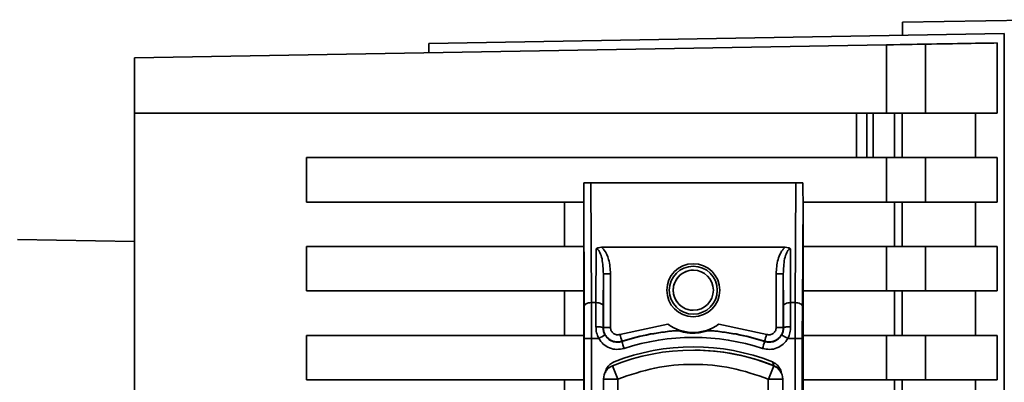
# Paper-space layout 'Blatt1' of a CAD drawing. Units: millimetres. Extents: x 0 to 5940, y 0 to 4200.
# Drawn here: x 3159 to 3228, y 3353 to 3378 of the extents above; entities that cross this region are included whole.
import ezdxf

# ---------------------------------------------------------------- set-up
doc = ezdxf.new("R2010")
doc.units = ezdxf.units.MM
doc.header["$LTSCALE"] = 10

psp = doc.layouts.new('Blatt1')

# ---------------------------------------------------------------- linework, layer by layer
at = {"color": 7, "linetype": 'Continuous', "lineweight": 35}
for p, q in [((3230.916, 3378.341), (3220.916, 3378.169)), ((3220.916, 3377.246), (3220.916, 3378.169)), ((3187.861, 3376.669), (3228.009, 3377.37)), ((3228.009, 3377.37), (3228.009, 3263.968)), ((3167.321, 3375.669), (3219.781, 3376.585)), ((3187.861, 3376.669), (3187.861, 3376.028)), ((3219.781, 3376.585), (3219.781, 3371.819)), ((3222.519, 3376.633), (3222.519, 3371.819)), ((3227.509, 3376.719), (3227.509, 3371.819)), ((3167.321, 3371.819), (3167.321, 3375.669)), ((3217.706, 3371.819), (3167.321, 3371.819)), ((3167.321, 3371.819), (3219.781, 3371.819)), ((3167.321, 3269.519), (3167.321, 3371.819)), ((3217.706, 3371.819), (3217.706, 3368.719)), ((3218.409, 3371.819), (3218.409, 3368.719)), ((3218.851, 3371.819), (3220.344, 3371.819)), ((3218.851, 3368.719), (3218.851, 3371.819)), ((3220.344, 3371.819), (3220.344, 3368.719)), ((3220.891, 3368.719), (3220.891, 3371.819)), ((3227.509, 3371.819), (3226.003, 3371.819)), ((3226.003, 3371.819), (3226.003, 3368.719)), ((3179.32, 3368.719), (3179.32, 3365.619)), ((3179.32, 3368.719), (3219.781, 3368.719)), ((3219.781, 3368.719), (3219.781, 3365.619)), ((3222.519, 3368.719), (3222.519, 3365.619)), ((3227.509, 3368.719), (3227.509, 3365.619)), ((3199.161, 3366.969), (3199.198, 3358.603)), ((3199.161, 3366.969), (3213.468, 3366.969)), ((3213.468, 3366.969), (3213.421, 3358.603)), ((3179.321, 3365.619), (3179.32, 3365.619)), ((3198.664, 3365.619), (3179.32, 3365.619)), ((3179.321, 3365.619), (3197.319, 3365.619)), ((3197.319, 3365.619), (3198.664, 3365.619)), ((3197.319, 3362.519), (3197.319, 3365.619)), ((3198.664, 3305.762), (3198.664, 3365.977)), ((3198.698, 3358.353), (3198.664, 3365.977)), ((3213.964, 3365.977), (3213.922, 3358.353)), ((3213.964, 3365.977), (3213.964, 3305.762)), ((3219.781, 3365.619), (3213.964, 3365.619)), ((3213.964, 3365.619), (3220.344, 3365.619)), ((3220.344, 3365.619), (3220.344, 3362.519)), ((3220.891, 3362.519), (3220.891, 3365.619)), ((3226.003, 3365.619), (3227.509, 3365.619)), ((3226.003, 3365.619), (3226.003, 3362.519)), ((3167.321, 3362.86), (3159.163, 3363.003)), ((3179.32, 3359.419), (3179.32, 3362.519)), ((3179.32, 3362.519), (3198.664, 3362.519)), ((3199.521, 3358.603), (3199.542, 3362.35)), ((3199.902, 3362.466), (3212.722, 3362.466)), ((3213.081, 3362.35), (3213.098, 3358.603)), ((3213.964, 3362.519), (3219.781, 3362.519)), ((3219.781, 3362.519), (3219.781, 3359.419)), ((3222.519, 3362.519), (3222.519, 3359.419)), ((3227.509, 3362.519), (3227.509, 3359.419)), ((3200.022, 3358.353), (3200.034, 3360.615)), ((3200.034, 3360.615), (3200.034, 3356.861)), ((3200.535, 3360.615), (3200.535, 3356.861)), ((3212.089, 3356.861), (3212.089, 3360.615)), ((3212.588, 3356.861), (3212.588, 3360.615)), ((3212.588, 3360.615), (3212.598, 3358.353)), ((3179.32, 3359.419), (3179.321, 3359.419)), ((3198.664, 3359.419), (3179.32, 3359.419)), ((3179.321, 3359.419), (3197.319, 3359.419)), ((3197.319, 3359.419), (3198.664, 3359.419)), ((3197.319, 3356.319), (3197.319, 3359.419)), ((3213.964, 3359.419), (3220.344, 3359.419)), ((3219.781, 3359.419), (3213.964, 3359.419)), ((3220.344, 3359.419), (3220.344, 3356.319)), ((3220.891, 3356.319), (3220.891, 3359.419)), ((3226.003, 3359.419), (3227.509, 3359.419)), ((3226.003, 3359.419), (3226.003, 3356.319)), ((3199.521, 3358.603), (3199.198, 3358.603)), ((3199.516, 3356.921), (3199.521, 3358.603)), ((3200.022, 3358.353), (3200.016, 3356.839)), ((3212.598, 3358.353), (3212.603, 3356.839)), ((3213.098, 3358.603), (3213.102, 3356.921)), ((3213.098, 3358.603), (3213.421, 3358.603)), ((3200.034, 3356.861), (3200.016, 3356.839)), ((3201.188, 3356.386), (3204.541, 3357.098)), ((3205.314, 3356.645), (3205.362, 3356.664)), ((3207.261, 3356.664), (3207.305, 3356.645)), ((3208.083, 3357.098), (3211.435, 3356.386)), ((3212.603, 3356.839), (3212.588, 3356.861)), ((3179.32, 3356.319), (3198.664, 3356.319)), ((3179.32, 3353.219), (3179.32, 3356.319)), ((3198.703, 3356.103), (3198.703, 3315.635)), ((3199.203, 3356.103), (3199.203, 3315.635)), ((3199.203, 3356.103), (3199.708, 3356.103)), ((3201.342, 3355.91), (3201.324, 3355.887)), ((3211.295, 3355.887), (3211.281, 3355.91)), ((3212.91, 3356.103), (3213.415, 3356.103)), ((3213.415, 3315.635), (3213.415, 3356.103)), ((3213.916, 3356.103), (3213.916, 3315.635)), ((3213.964, 3356.319), (3219.781, 3356.319)), ((3219.781, 3356.319), (3219.781, 3353.219)), ((3222.519, 3356.319), (3222.519, 3353.219)), ((3227.509, 3356.319), (3227.509, 3353.219)), ((3206.431, 3355.289), (3206.412, 3355.289)), ((3211.921, 3354.195), (3211.94, 3354.195)), ((3179.32, 3353.219), (3179.321, 3353.219)), ((3198.664, 3353.219), (3179.32, 3353.219)), ((3179.321, 3353.219), (3197.319, 3353.219)), ((3197.319, 3353.219), (3198.664, 3353.219)), ((3197.319, 3350.119), (3197.319, 3353.219)), ((3200.046, 3318.471), (3200.046, 3353.268)), ((3201.045, 3350.362), (3201.045, 3353.268)), ((3211.545, 3350.362), (3211.545, 3353.268)), ((3212.546, 3353.268), (3212.546, 3318.471)), ((3212.559, 3353.268), (3212.546, 3353.268)), ((3213.964, 3353.219), (3220.344, 3353.219)), ((3219.781, 3353.219), (3213.964, 3353.219)), ((3220.344, 3353.219), (3220.344, 3350.119)), ((3220.891, 3350.119), (3220.891, 3353.219)), ((3226.003, 3353.219), (3227.509, 3353.219)), ((3226.003, 3353.219), (3226.003, 3350.119))]:
    psp.add_line(p, q, dxfattribs=at)
at = {"color": 7, "linetype": 'Continuous', "lineweight": 35, "flags": 128}
for points in [[(3218.687, 3371.819), (3218.685, 3371.819), (3218.648, 3371.819), (3218.569, 3371.819), (3218.449, 3371.819), (3218.296, 3371.819), (3218.115, 3371.819), (3217.916, 3371.819), (3217.706, 3371.819)], [(3219.781, 3371.819), (3220.259, 3371.819), (3220.729, 3371.819), (3221.174, 3371.819), (3221.577, 3371.819), (3221.925, 3371.819), (3222.204, 3371.819), (3222.404, 3371.819), (3222.519, 3371.819)], [(3220.891, 3371.819), (3220.869, 3371.819), (3220.828, 3371.819), (3220.773, 3371.819), (3220.703, 3371.819), (3220.622, 3371.819), (3220.533, 3371.819), (3220.44, 3371.819), (3220.344, 3371.819)], [(3220.891, 3371.819), (3221.701, 3371.819), (3222.462, 3371.819), (3223.174, 3371.819), (3223.837, 3371.819), (3224.452, 3371.819), (3225.018, 3371.819), (3225.535, 3371.819), (3226.003, 3371.819)], [(3222.519, 3371.819), (3223.307, 3371.819), (3224.049, 3371.819), (3224.743, 3371.819), (3225.391, 3371.819), (3225.991, 3371.819), (3226.544, 3371.819), (3227.05, 3371.819), (3227.509, 3371.819)], [(3222.519, 3368.719), (3222.404, 3368.719), (3222.204, 3368.719), (3221.925, 3368.719), (3221.577, 3368.719), (3221.174, 3368.719), (3220.729, 3368.719), (3220.259, 3368.719), (3219.781, 3368.719)], [(3227.509, 3368.719), (3227.05, 3368.719), (3226.544, 3368.719), (3225.991, 3368.719), (3225.391, 3368.719), (3224.743, 3368.719), (3224.049, 3368.719), (3223.307, 3368.719), (3222.519, 3368.719)], [(3222.519, 3365.619), (3222.404, 3365.619), (3222.204, 3365.619), (3221.925, 3365.619), (3221.577, 3365.619), (3221.174, 3365.619), (3220.729, 3365.619), (3220.259, 3365.619), (3219.781, 3365.619)], [(3220.344, 3365.619), (3220.44, 3365.619), (3220.533, 3365.619), (3220.622, 3365.619), (3220.703, 3365.619), (3220.773, 3365.619), (3220.828, 3365.619), (3220.869, 3365.619), (3220.891, 3365.619)], [(3220.891, 3365.619), (3221.701, 3365.619), (3222.462, 3365.619), (3223.174, 3365.619), (3223.837, 3365.619), (3224.452, 3365.619), (3225.018, 3365.619), (3225.535, 3365.619), (3226.003, 3365.619)], [(3222.519, 3365.619), (3223.307, 3365.619), (3224.049, 3365.619), (3224.743, 3365.619), (3225.391, 3365.619), (3225.991, 3365.619), (3226.544, 3365.619), (3227.05, 3365.619), (3227.509, 3365.619)], [(3219.781, 3362.519), (3220.259, 3362.519), (3220.729, 3362.519), (3221.174, 3362.519), (3221.577, 3362.519), (3221.925, 3362.519), (3222.204, 3362.519), (3222.404, 3362.519), (3222.519, 3362.519)], [(3227.509, 3362.519), (3227.05, 3362.519), (3226.544, 3362.519), (3225.991, 3362.519), (3225.391, 3362.519), (3224.743, 3362.519), (3224.049, 3362.519), (3223.307, 3362.519), (3222.519, 3362.519)], [(3200.535, 3360.615), (3200.438, 3360.615), (3200.344, 3360.615), (3200.258, 3360.615), (3200.183, 3360.615), (3200.12, 3360.615), (3200.074, 3360.615), (3200.045, 3360.615), (3200.034, 3360.615)], [(3212.089, 3360.615), (3212.186, 3360.615), (3212.279, 3360.615), (3212.365, 3360.615), (3212.441, 3360.615), (3212.503, 3360.615), (3212.549, 3360.615), (3212.578, 3360.615), (3212.588, 3360.615)], [(3222.519, 3359.419), (3222.404, 3359.419), (3222.204, 3359.419), (3221.925, 3359.419), (3221.577, 3359.419), (3221.174, 3359.419), (3220.729, 3359.419), (3220.259, 3359.419), (3219.781, 3359.419)], [(3220.891, 3359.419), (3220.869, 3359.419), (3220.828, 3359.419), (3220.773, 3359.419), (3220.703, 3359.419), (3220.622, 3359.419), (3220.533, 3359.419), (3220.44, 3359.419), (3220.344, 3359.419)], [(3220.891, 3359.419), (3221.701, 3359.419), (3222.462, 3359.419), (3223.174, 3359.419), (3223.837, 3359.419), (3224.452, 3359.419), (3225.018, 3359.419), (3225.535, 3359.419), (3226.003, 3359.419)], [(3222.519, 3359.419), (3223.307, 3359.419), (3224.049, 3359.419), (3224.743, 3359.419), (3225.391, 3359.419), (3225.991, 3359.419), (3226.544, 3359.419), (3227.05, 3359.419), (3227.509, 3359.419)], [(3198.698, 3358.353), (3198.709, 3358.402), (3198.737, 3358.448), (3198.784, 3358.492), (3198.846, 3358.529), (3198.921, 3358.56), (3199.008, 3358.584), (3199.101, 3358.598), (3199.198, 3358.603)], [(3200.022, 3358.353), (3200.011, 3358.402), (3199.982, 3358.448), (3199.936, 3358.492), (3199.874, 3358.529), (3199.798, 3358.56), (3199.712, 3358.584), (3199.618, 3358.598), (3199.521, 3358.603)], [(3212.598, 3358.353), (3212.609, 3358.402), (3212.637, 3358.448), (3212.684, 3358.492), (3212.746, 3358.529), (3212.821, 3358.56), (3212.908, 3358.584), (3213.001, 3358.598), (3213.098, 3358.603)], [(3213.922, 3358.353), (3213.911, 3358.402), (3213.882, 3358.448), (3213.836, 3358.492), (3213.774, 3358.529), (3213.698, 3358.56), (3213.612, 3358.584), (3213.518, 3358.598), (3213.421, 3358.603)], [(3200.034, 3356.861), (3200.045, 3356.861), (3200.074, 3356.861), (3200.12, 3356.861), (3200.183, 3356.861), (3200.258, 3356.861), (3200.344, 3356.861), (3200.438, 3356.861), (3200.535, 3356.861)], [(3212.089, 3356.861), (3212.186, 3356.861), (3212.279, 3356.861), (3212.365, 3356.861), (3212.441, 3356.861), (3212.503, 3356.861), (3212.549, 3356.861), (3212.578, 3356.861), (3212.588, 3356.861)], [(3198.703, 3356.103), (3198.713, 3356.103), (3198.742, 3356.103), (3198.789, 3356.103), (3198.851, 3356.103), (3198.926, 3356.103), (3199.012, 3356.103), (3199.106, 3356.103), (3199.203, 3356.103)], [(3213.916, 3356.103), (3213.905, 3356.103), (3213.876, 3356.103), (3213.83, 3356.103), (3213.767, 3356.103), (3213.692, 3356.103), (3213.606, 3356.103), (3213.512, 3356.103), (3213.415, 3356.103)], [(3222.519, 3356.319), (3222.404, 3356.319), (3222.204, 3356.319), (3221.925, 3356.319), (3221.577, 3356.319), (3221.174, 3356.319), (3220.729, 3356.319), (3220.259, 3356.319), (3219.781, 3356.319)], [(3227.509, 3356.319), (3227.05, 3356.319), (3226.544, 3356.319), (3225.991, 3356.319), (3225.391, 3356.319), (3224.743, 3356.319), (3224.049, 3356.319), (3223.307, 3356.319), (3222.519, 3356.319)], [(3201.045, 3353.268), (3200.85, 3353.268), (3200.662, 3353.268), (3200.49, 3353.268), (3200.338, 3353.268), (3200.214, 3353.268), (3200.122, 3353.268), (3200.065, 3353.268), (3200.046, 3353.268)], [(3212.546, 3353.268), (3212.527, 3353.268), (3212.469, 3353.268), (3212.377, 3353.268), (3212.252, 3353.268), (3212.101, 3353.268), (3211.928, 3353.268), (3211.74, 3353.268), (3211.545, 3353.268)], [(3222.519, 3353.219), (3222.404, 3353.219), (3222.204, 3353.219), (3221.925, 3353.219), (3221.577, 3353.219), (3221.174, 3353.219), (3220.729, 3353.219), (3220.259, 3353.219), (3219.781, 3353.219)], [(3220.891, 3353.219), (3220.869, 3353.219), (3220.828, 3353.219), (3220.773, 3353.219), (3220.703, 3353.219), (3220.622, 3353.219), (3220.533, 3353.219), (3220.44, 3353.219), (3220.344, 3353.219)], [(3220.891, 3353.219), (3221.701, 3353.219), (3222.462, 3353.219), (3223.174, 3353.219), (3223.837, 3353.219), (3224.452, 3353.219), (3225.018, 3353.219), (3225.535, 3353.219), (3226.003, 3353.219)], [(3222.519, 3353.219), (3223.307, 3353.219), (3224.049, 3353.219), (3224.743, 3353.219), (3225.391, 3353.219), (3225.991, 3353.219), (3226.544, 3353.219), (3227.05, 3353.219), (3227.509, 3353.219)]]:
    psp.add_lwpolyline(points, dxfattribs=at)
at = {"color": 7, "linetype": 'Continuous', "lineweight": 35}
for radius in [1.85, 1.675, 1.4]:
    psp.add_circle((3206.311, 3359.469), radius, dxfattribs=at)
for centre, radius, start, end in [((3206.312, 3359.469), 1.4, 89.55713, 269.99998), ((3206.309, 3340.519), 16.156, 93.53344, 107.97239), ((3206.311, 3340.519), 16.173, 93.36558, 107.89595), ((3206.312, 3359.519), 3, 233.81593, 306.18407), ((3206.311, 3340.519), 16.173, 72.10406, 86.63442), ((3206.309, 3340.519), 16.156, 72.02761, 86.46656), ((3327.735, 3128.657), 261.004, 119.26486, 119.3747), ((3073.185, 3314.922), 134.551, 17.73568, 17.94852), ((3329.482, 3397.064), 134.61, 197.81219, 198.02494), ((3206.309, 3340.519), 15.656, 72.02764, 107.97239), ((3338.865, 3314.109), 134.237, 161.86691, 162.08038), ((3083.71, 3397.5), 134.18, 341.94328, 342.15683), ((3343.467, 3588.55), 266.602, 240.57126, 240.67862), ((3206.296, 3340.29), 15, 67.97568, 112.02432), ((3206.309, 3340.519), 15.004, 68.40493, 111.59507), ((3206.315, 3340.29), 15, 67.97568, 89.55711), ((3201.046, 3353.268), 1, 112.02433, 180.00001), ((3451.981, 3455.047), 270.791, 201.86571, 202.07721), ((3461.793, 3252.308), 269.846, 157.81636, 158.02877), ((3211.546, 3353.268), 1, 359.99999, 67.97567), ((3211.565, 3353.268), 1, 26.68112, 67.97567)]:
    psp.add_arc(centre, radius, start, end, dxfattribs=at)
for centre, major_axis, ratio, start_param, end_param in [((3220.045, 3376.59), (2.5, 0.044), 0.000025, 0.145776, 1.676513), ((2570.332, 3365.246), (659.179, 11.506), 0.000025, 0.077936, 0.145776), ((3199.017, 3399.048), (0.352, 33.086), 0.000322, 2.895135, 3.111368), ((3199.16, 3366.959), (0.5, 0), 0.019963, 1.569518, 2.916524), ((3213.47, 3366.959), (0.5, 0), 0.019963, 0.227351, 1.574357), ((3213.65, 3399.048), (-0.314, 33.086), 0.000287, 3.171818, 3.388051)]:
    psp.add_ellipse(centre, major_axis=major_axis, ratio=ratio, start_param=start_param, end_param=end_param, dxfattribs=at)
for points in [[(3218.851, 3371.819), (3218.818, 3371.819), (3218.752, 3371.819), (3218.659, 3371.819), (3218.576, 3371.819), (3218.506, 3371.819), (3218.452, 3371.819), (3218.417, 3371.819), (3218.4, 3371.819), (3218.406, 3371.819), (3218.409, 3371.819)], [(3211.545, 3353.268), (3210.695, 3353.559), (3208.994, 3354.14), (3206.295, 3354.365), (3203.596, 3354.14), (3201.895, 3353.559), (3201.045, 3353.268)]]:
    psp.add_open_spline(points, degree=3, dxfattribs=at)
for points, knots in [([(3199.902, 3362.466), (3199.829, 3362.462), (3199.726, 3362.456), (3199.605, 3362.405), (3199.563, 3362.368), (3199.542, 3362.35)], [0, 0, 0, 0, 0.547232, 0.779261, 1, 1, 1, 1]), ([(3200.034, 3360.615), (3200.021, 3360.962), (3200.001, 3361.469), (3199.847, 3362.03), (3199.714, 3362.262), (3199.623, 3362.33), (3199.576, 3362.348), (3199.553, 3362.349), (3199.542, 3362.35)], [0, 0, 0, 0, 0.551782, 0.806789, 0.923464, 0.964963, 0.982953, 1, 1, 1, 1]), ([(3199.902, 3362.466), (3199.963, 3362.409), (3200.207, 3362.179), (3200.469, 3361.531), (3200.511, 3360.948), (3200.535, 3360.615)], [0, 0, 0, 0, 0.124893, 0.499571, 1, 1, 1, 1]), ([(3212.089, 3360.615), (3212.11, 3360.952), (3212.142, 3361.457), (3212.361, 3362.007), (3212.536, 3362.295), (3212.66, 3362.409), (3212.722, 3362.466)], [0, 0, 0, 0, 0.499637, 0.749796, 0.875306, 1, 1, 1, 1]), ([(3213.081, 3362.35), (3213.07, 3362.349), (3213.048, 3362.348), (3213.001, 3362.33), (3212.909, 3362.262), (3212.777, 3362.03), (3212.622, 3361.469), (3212.602, 3360.962), (3212.588, 3360.615)], [0, 0, 0, 0, 0.0170485, 0.0350413, 0.0765426, 0.1932075, 0.4482272, 1, 1, 1, 1]), ([(3213.081, 3362.35), (3213.061, 3362.368), (3213.018, 3362.405), (3212.898, 3362.456), (3212.795, 3362.462), (3212.722, 3362.466)], [0, 0, 0, 0, 0.22074, 0.452769, 1, 1, 1, 1]), ([(3198.703, 3356.103), (3198.703, 3356.498), (3198.702, 3357.288), (3198.7, 3357.998), (3198.698, 3358.353)], [0, 0, 0, 0, 0.5, 1, 1, 1, 1]), ([(3199.203, 3356.103), (3199.202, 3356.537), (3199.202, 3357.414), (3199.199, 3358.204), (3199.198, 3358.603)], [0, 0, 0, 0, 0.49416, 1, 1, 1, 1]), ([(3213.421, 3358.603), (3213.419, 3358.204), (3213.416, 3357.414), (3213.416, 3356.537), (3213.415, 3356.103)], [0, 0, 0, 0, 0.50584, 1, 1, 1, 1]), ([(3213.922, 3358.353), (3213.92, 3357.998), (3213.916, 3357.288), (3213.916, 3356.498), (3213.916, 3356.103)], [0, 0, 0, 0, 0.5, 1, 1, 1, 1]), ([(3199.708, 3356.103), (3199.652, 3356.234), (3199.54, 3356.496), (3199.524, 3356.779), (3199.516, 3356.921)], [0, 0, 0, 0, 0.4970236, 1, 1, 1, 1]), ([(3199.516, 3356.921), (3199.578, 3356.92), (3199.675, 3356.918), (3199.791, 3356.908), (3199.871, 3356.897), (3199.935, 3356.884), (3199.998, 3356.865), (3200.009, 3356.849), (3200.016, 3356.839)], [0, 0, 0, 0, 0.239575, 0.368437, 0.5, 0.631563, 0.760425, 1, 1, 1, 1]), ([(3200.016, 3356.839), (3200.022, 3356.754), (3200.032, 3356.584), (3200.107, 3356.427), (3200.144, 3356.348)], [0, 0, 0, 0, 0.502317, 1, 1, 1, 1]), ([(3201.342, 3355.91), (3201.265, 3355.891), (3201.113, 3355.853), (3200.875, 3355.865), (3200.647, 3355.929), (3200.44, 3356.045), (3200.267, 3356.207), (3200.135, 3356.403), (3200.05, 3356.626), (3200.04, 3356.783), (3200.034, 3356.861)], [0, 0, 0, 0, 0.124928, 0.249895, 0.37493, 0.499927, 0.624953, 0.749969, 0.87498, 1, 1, 1, 1]), ([(3201.188, 3356.386), (3201.15, 3356.376), (3201.073, 3356.357), (3200.954, 3356.363), (3200.841, 3356.395), (3200.738, 3356.453), (3200.651, 3356.534), (3200.585, 3356.632), (3200.543, 3356.744), (3200.537, 3356.822), (3200.535, 3356.861)], [0, 0, 0, 0, 0.127157, 0.249912, 0.374944, 0.499937, 0.624958, 0.74997, 0.874979, 1, 1, 1, 1]), ([(3205.362, 3356.664), (3205.36, 3356.665), (3205.355, 3356.668), (3205.3, 3356.689), (3205.156, 3356.744), (3204.903, 3356.861), (3204.676, 3357), (3204.555, 3357.087), (3204.541, 3357.098)], [0, 0, 0, 0, 0.062478, 0.142338, 0.28745, 0.602555, 0.951596, 1, 1, 1, 1]), ([(3207.305, 3356.645), (3207.303, 3356.644), (3207.3, 3356.642), (3207.261, 3356.627), (3207.173, 3356.597), (3206.96, 3356.537), (3206.518, 3356.458), (3206.053, 3356.468), (3205.667, 3356.537), (3205.494, 3356.582), (3205.381, 3356.619), (3205.33, 3356.637), (3205.314, 3356.644), (3205.314, 3356.645), (3205.314, 3356.645)], [0, 0, 0, 0, 0.02932, 0.058504, 0.106472, 0.190697, 0.366699, 0.680965, 0.771085, 0.877596, 0.919577, 0.961903, 0.990987, 1, 1, 1, 1]), ([(3208.083, 3357.098), (3207.975, 3357.025), (3207.753, 3356.874), (3207.492, 3356.755), (3207.336, 3356.694), (3207.278, 3356.672), (3207.261, 3356.665), (3207.261, 3356.664), (3207.261, 3356.664)], [0, 0, 0, 0, 0.349179, 0.714115, 0.818919, 0.924664, 0.984694, 1, 1, 1, 1]), ([(3212.588, 3356.861), (3212.583, 3356.783), (3212.572, 3356.626), (3212.487, 3356.403), (3212.356, 3356.206), (3212.182, 3356.045), (3211.975, 3355.929), (3211.748, 3355.865), (3211.51, 3355.853), (3211.357, 3355.891), (3211.281, 3355.91)], [0, 0, 0, 0, 0.125092, 0.250208, 0.375227, 0.500185, 0.625199, 0.750166, 0.875094, 1, 1, 1, 1]), ([(3212.089, 3356.861), (3212.086, 3356.821), (3212.081, 3356.743), (3212.038, 3356.632), (3211.973, 3356.534), (3211.886, 3356.453), (3211.782, 3356.395), (3211.668, 3356.363), (3211.55, 3356.357), (3211.473, 3356.376), (3211.435, 3356.386)], [0, 0, 0, 0, 0.127513, 0.250222, 0.375238, 0.500192, 0.625202, 0.750166, 0.875093, 1, 1, 1, 1]), ([(3212.603, 3356.839), (3212.597, 3356.754), (3212.586, 3356.584), (3212.512, 3356.427), (3212.475, 3356.348)], [0, 0, 0, 0, 0.502317, 1, 1, 1, 1]), ([(3212.603, 3356.839), (3212.61, 3356.849), (3212.621, 3356.865), (3212.683, 3356.884), (3212.748, 3356.897), (3212.827, 3356.908), (3212.943, 3356.918), (3213.04, 3356.92), (3213.102, 3356.921)], [0, 0, 0, 0, 0.239575, 0.368437, 0.5, 0.631563, 0.760425, 1, 1, 1, 1]), ([(3212.91, 3356.103), (3212.966, 3356.234), (3213.078, 3356.496), (3213.094, 3356.779), (3213.102, 3356.921)], [0, 0, 0, 0, 0.4970236, 1, 1, 1, 1]), ([(3201.478, 3355.412), (3201.309, 3355.376), (3200.972, 3355.303), (3200.459, 3355.416), (3200.006, 3355.681), (3199.807, 3355.962), (3199.708, 3356.103)], [0, 0, 0, 0, 0.250001, 0.5, 0.75, 1, 1, 1, 1]), ([(3200.144, 3356.348), (3200.21, 3356.254), (3200.343, 3356.067), (3200.645, 3355.89), (3200.987, 3355.815), (3201.212, 3355.863), (3201.324, 3355.887)], [0, 0, 0, 0, 0.249996, 0.49999, 0.749989, 1, 1, 1, 1]), ([(3212.91, 3356.103), (3212.811, 3355.962), (3212.612, 3355.681), (3212.158, 3355.416), (3211.645, 3355.303), (3211.308, 3355.376), (3211.14, 3355.412)], [0, 0, 0, 0, 0.25, 0.5, 0.749999, 1, 1, 1, 1]), ([(3211.295, 3355.887), (3211.407, 3355.863), (3211.632, 3355.815), (3211.974, 3355.89), (3212.276, 3356.067), (3212.408, 3356.254), (3212.475, 3356.348)], [0, 0, 0, 0, 0.250011, 0.50001, 0.750004, 1, 1, 1, 1]), ([(3200.184, 3353.713), (3200.191, 3353.767), (3200.211, 3353.932), (3200.363, 3354.175), (3200.574, 3354.373), (3200.732, 3354.445), (3200.787, 3354.47)], [0, 0, 0, 0, 0.158293, 0.489595, 0.820872, 1, 1, 1, 1]), ([(3211.831, 3354.47), (3211.932, 3354.418), (3212.134, 3354.315), (3212.343, 3354.044), (3212.437, 3353.829), (3212.447, 3353.714), (3212.447, 3353.71)], [0, 0, 0, 0, 0.329748, 0.659498, 0.989222, 1, 1, 1, 1]), ([(3211.94, 3354.195), (3211.938, 3354.2), (3211.935, 3354.21), (3211.908, 3354.29), (3211.879, 3354.375), (3211.858, 3354.44), (3211.853, 3354.457)], [0, 0, 0, 0, 0.290458, 0.599282, 0.895931, 1, 1, 1, 1])]:
    psp.add_open_spline(points, degree=3, knots=knots, dxfattribs=at)

doc.saveas('drawing.dxf')
